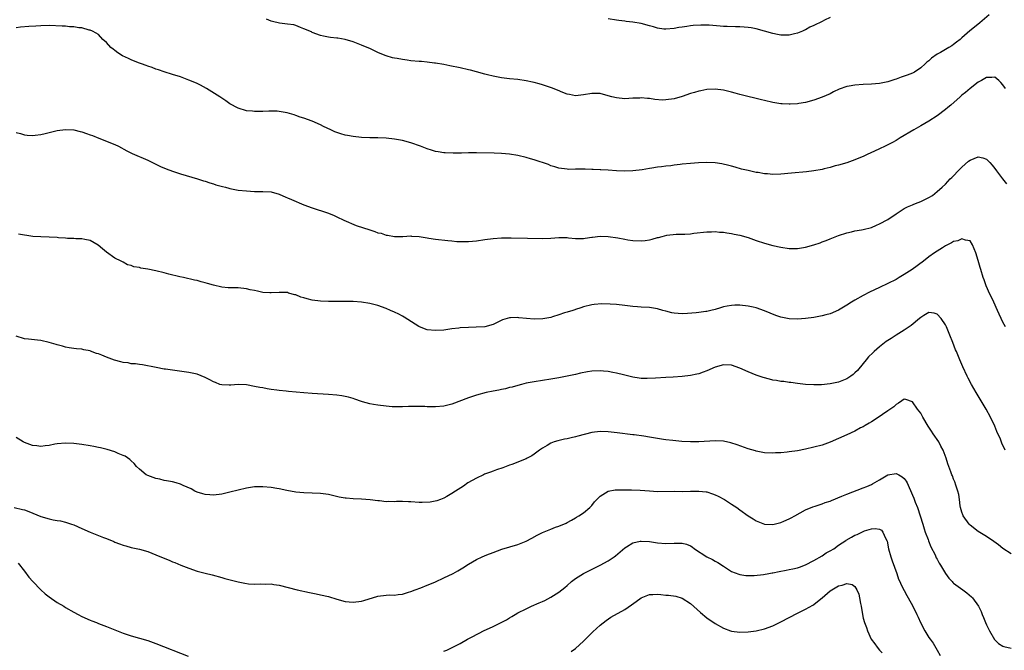
# Model space of a CAD drawing. Units: inches. Extents: x 2607000 to 2610000, y 1536000 to 1539000.
# Drawn here: x 2607636 to 2607875, y 1536254 to 1536408 of the extents above; entities that cross this region are included whole.
import ezdxf

# ---------------------------------------------------------------- set-up
doc = ezdxf.new("R2010")
doc.units = ezdxf.units.IN
doc.header["$MEASUREMENT"] = 0
doc.layers.add('LD26071536_10ft', color=133, linetype='Continuous')

msp = doc.modelspace()

# ---------------------------------------------------------------- linework, layer by layer
at = {"layer": 'LD26071536_10ft'}
for points, elevation in [([(2607871.65, 1536409), (2607869.39, 1536407), (2607868.04, 1536405.96), (2607866.95, 1536405.05), (2607865, 1536403.36), (2607864.56, 1536403), (2607863.68, 1536402.32), (2607863, 1536401.71), (2607862.55, 1536401.45), (2607861.86, 1536401), (2607861, 1536400.49), (2607859.78, 1536399.78), (2607859, 1536399.36), (2607857.61, 1536398.39), (2607857, 1536397.8), (2607856.52, 1536397.48), (2607856.07, 1536397), (2607855, 1536396.03), (2607853.45, 1536395), (2607853, 1536394.74), (2607851.7, 1536394.3), (2607851, 1536394), (2607850.21, 1536393.79), (2607849, 1536393.33), (2607848.74, 1536393.26), (2607847, 1536392.69), (2607845, 1536392.26), (2607843, 1536392.1), (2607841, 1536392.03), (2607839, 1536391.88), (2607837.59, 1536391.59), (2607837, 1536391.49), (2607835.17, 1536390.83), (2607833.8, 1536390.2), (2607833, 1536389.77), (2607831, 1536388.9), (2607829, 1536388.18), (2607827, 1536387.62), (2607825.36, 1536387.36), (2607825, 1536387.28), (2607823.21, 1536387.21), (2607823, 1536387.19), (2607821.3, 1536387.3), (2607821, 1536387.31), (2607819, 1536387.62), (2607817, 1536388.08), (2607816.28, 1536388.28), (2607815, 1536388.59), (2607814.68, 1536388.68), (2607812.92, 1536389.08), (2607811, 1536389.57), (2607809.9, 1536389.9), (2607809, 1536390.14), (2607807, 1536390.64), (2607805, 1536390.88), (2607803, 1536390.77), (2607801.55, 1536390.45), (2607801, 1536390.36), (2607799.98, 1536390.02), (2607799, 1536389.79), (2607797, 1536389.12), (2607795, 1536388.53), (2607793, 1536388.24), (2607792.23, 1536388.23), (2607790.34, 1536388.34), (2607789, 1536388.56), (2607788.57, 1536388.57), (2607787, 1536388.72), (2607786.7, 1536388.7), (2607785, 1536388.64), (2607783, 1536388.55), (2607781, 1536388.72), (2607779.89, 1536389), (2607779, 1536389.27), (2607777, 1536389.8), (2607775, 1536389.83), (2607773, 1536389.47), (2607771, 1536389.28), (2607769.58, 1536389.58), (2607769, 1536389.67), (2607767.93, 1536390.07), (2607766.63, 1536390.63), (2607765.21, 1536391.21), (2607763, 1536391.96), (2607762.17, 1536392.17), (2607761, 1536392.51), (2607760.58, 1536392.58), (2607759, 1536392.93), (2607757, 1536393.21), (2607755, 1536393.42), (2607753, 1536393.66), (2607751, 1536394.03), (2607749.61, 1536394.39), (2607749, 1536394.53), (2607747, 1536395.1), (2607745.47, 1536395.47), (2607745, 1536395.61), (2607743, 1536396.03), (2607740.51, 1536396.51), (2607739, 1536396.84), (2607737, 1536397.21), (2607736.78, 1536397.22), (2607735, 1536397.44), (2607733.58, 1536397.58), (2607733, 1536397.61), (2607731, 1536397.8), (2607730.06, 1536397.94), (2607729, 1536398.06), (2607727.68, 1536398.32), (2607727, 1536398.41), (2607726.5, 1536398.5), (2607725, 1536398.98), (2607723.54, 1536399.54), (2607723, 1536399.82), (2607722.17, 1536400.17), (2607721, 1536400.75), (2607720.41, 1536401), (2607719, 1536401.61), (2607717, 1536402.37), (2607715, 1536402.96), (2607713.26, 1536403.26), (2607713, 1536403.32), (2607711.46, 1536403.46), (2607711, 1536403.56), (2607709.74, 1536403.74), (2607709, 1536403.94), (2607707, 1536404.68), (2607706.8, 1536404.8), (2607705, 1536405.58), (2607704.15, 1536405.85), (2607703, 1536406.33), (2607702.5, 1536406.5), (2607701, 1536406.72), (2607699.05, 1536406.95), (2607697.35, 1536407.35), (2607697, 1536407.42), (2607695.9, 1536407.9)], 8060), ([(2607833, 1536408.31), (2607831.63, 1536407.63), (2607831, 1536407.34), (2607829, 1536406.33), (2607828.06, 1536405.94), (2607827, 1536405.31), (2607826.77, 1536405.24), (2607826.24, 1536405), (2607825, 1536404.5), (2607824.32, 1536404.32), (2607823, 1536404.01), (2607822.03, 1536404.03), (2607821, 1536404.01), (2607820.2, 1536404.2), (2607819, 1536404.4), (2607815, 1536405.53), (2607813.78, 1536405.78), (2607813, 1536405.89), (2607812.06, 1536405.94), (2607811, 1536406.03), (2607809.97, 1536406.03), (2607807.91, 1536406.09), (2607807, 1536406.15), (2607806.22, 1536406.22), (2607803.57, 1536406.43), (2607803, 1536406.45), (2607801.52, 1536406.48), (2607799.62, 1536406.38), (2607799, 1536406.29), (2607798.13, 1536406.13), (2607797, 1536405.99), (2607796.14, 1536405.86), (2607795, 1536405.63), (2607793, 1536405.46), (2607792.49, 1536405.51), (2607791, 1536405.72), (2607790.02, 1536406.02), (2607789, 1536406.27), (2607787, 1536406.82), (2607785, 1536407.2), (2607783.37, 1536407.37), (2607783, 1536407.44), (2607781.58, 1536407.58), (2607781, 1536407.66), (2607779, 1536408)], 8070), ([(2607875.58, 1536391), (2607875, 1536391.96), (2607874.51, 1536392.51), (2607874.02, 1536393), (2607873, 1536393.83), (2607872.27, 1536393.73), (2607871, 1536393.73), (2607870.57, 1536393.43), (2607869.78, 1536393), (2607869, 1536392.54), (2607867, 1536391.02), (2607865.92, 1536390.08), (2607865, 1536389.38), (2607864.6, 1536389), (2607862.32, 1536387), (2607861.61, 1536386.39), (2607861, 1536385.91), (2607859, 1536384.4), (2607857, 1536383.07), (2607855, 1536381.93), (2607853.3, 1536381), (2607849.98, 1536379), (2607849, 1536378.38), (2607848.12, 1536377.88), (2607847, 1536377.29), (2607846.36, 1536377), (2607845, 1536376.34), (2607843.78, 1536375.78), (2607842.01, 1536375), (2607841, 1536374.51), (2607839.96, 1536374.04), (2607839, 1536373.65), (2607837, 1536372.97), (2607835, 1536372.38), (2607834.18, 1536372.18), (2607833, 1536371.83), (2607831.49, 1536371.49), (2607831, 1536371.35), (2607829, 1536371), (2607827.22, 1536370.78), (2607823.57, 1536370.43), (2607821, 1536370.21), (2607819, 1536370.13), (2607817.76, 1536370.24), (2607817, 1536370.26), (2607815.45, 1536370.55), (2607815, 1536370.62), (2607813.05, 1536371.05), (2607811.43, 1536371.43), (2607809.88, 1536371.88), (2607809, 1536372.1), (2607808.31, 1536372.31), (2607806.66, 1536372.66), (2607805, 1536372.91), (2607803, 1536373.01), (2607800.92, 1536372.92), (2607799, 1536372.77), (2607797, 1536372.58), (2607796.51, 1536372.51), (2607795, 1536372.37), (2607794.24, 1536372.24), (2607793, 1536372.11), (2607791.93, 1536371.93), (2607791, 1536371.84), (2607789.6, 1536371.6), (2607789, 1536371.54), (2607787.24, 1536371.24), (2607785, 1536370.95), (2607783, 1536370.87), (2607781, 1536370.98), (2607779, 1536371.11), (2607777.21, 1536371.21), (2607777, 1536371.23), (2607775.3, 1536371.3), (2607775, 1536371.34), (2607773.37, 1536371.37), (2607773, 1536371.4), (2607771.37, 1536371.37), (2607771, 1536371.38), (2607769.35, 1536371.35), (2607769, 1536371.37), (2607767, 1536371.61), (2607766, 1536372), (2607765, 1536372.24), (2607764.51, 1536372.51), (2607761, 1536373.65), (2607760.13, 1536373.87), (2607759, 1536374.2), (2607757, 1536374.69), (2607755, 1536375.06), (2607753, 1536375.22), (2607751.26, 1536375.26), (2607747, 1536375.33), (2607745, 1536375.33), (2607743.29, 1536375.29), (2607741.26, 1536375.26), (2607739.35, 1536375.35), (2607739, 1536375.38), (2607737.6, 1536375.6), (2607737, 1536375.72), (2607736.01, 1536376.01), (2607735, 1536376.33), (2607733.34, 1536377), (2607731, 1536377.84), (2607729, 1536378.39), (2607727, 1536378.73), (2607725, 1536378.9), (2607723, 1536378.99), (2607721, 1536379.03), (2607719, 1536379.11), (2607717, 1536379.31), (2607715.58, 1536379.58), (2607715, 1536379.71), (2607713.98, 1536379.98), (2607712.52, 1536380.52), (2607711.51, 1536381), (2607709.77, 1536381.77), (2607709, 1536382.17), (2607707, 1536383.04), (2607705, 1536383.77), (2607704.09, 1536384.09), (2607703, 1536384.48), (2607702.59, 1536384.59), (2607700.89, 1536385.11), (2607699, 1536385.43), (2607698.5, 1536385.5), (2607697, 1536385.5), (2607696.48, 1536385.52), (2607695, 1536385.44), (2607694.54, 1536385.46), (2607693, 1536385.42), (2607692.52, 1536385.48), (2607691, 1536385.6), (2607689, 1536386.21), (2607687, 1536387.27), (2607686.03, 1536388.03), (2607685, 1536388.66), (2607684.82, 1536388.82), (2607684.55, 1536389), (2607681.32, 1536391), (2607679.83, 1536391.83), (2607679, 1536392.24), (2607678.48, 1536392.48), (2607677, 1536393.1), (2607675, 1536393.85), (2607673, 1536394.48), (2607671, 1536395.06), (2607669.6, 1536395.6), (2607669, 1536395.75), (2607668.12, 1536396.12), (2607667, 1536396.44), (2607666.61, 1536396.61), (2607665.47, 1536397), (2607664.72, 1536397.28), (2607663, 1536398.01), (2607662.34, 1536398.34), (2607660.9, 1536399), (2607659.74, 1536399.74), (2607659, 1536400.3), (2607658.57, 1536400.57), (2607657.99, 1536401), (2607657, 1536402.26), (2607656.11, 1536403), (2607655, 1536404.17), (2607654.5, 1536404.5), (2607653.54, 1536405), (2607653, 1536405.2), (2607652.75, 1536405.25), (2607651, 1536405.76), (2607650.21, 1536405.79), (2607649, 1536406.07), (2607647.94, 1536406.06), (2607647, 1536406.18), (2607646.22, 1536406.22), (2607643, 1536406.34), (2607641, 1536406.3), (2607639.78, 1536406.22), (2607638.09, 1536406.09), (2607636.03, 1536405.97), (2607635, 1536405.82)], 8050), ([(2607635, 1536380.32), (2607636.05, 1536380.05), (2607637, 1536379.77), (2607637.68, 1536379.68), (2607639, 1536379.58), (2607639.64, 1536379.64), (2607641, 1536379.83), (2607642.09, 1536380.09), (2607645, 1536380.83), (2607647, 1536381.08), (2607649, 1536380.96), (2607650.57, 1536380.57), (2607651, 1536380.48), (2607652.11, 1536380.11), (2607653, 1536379.76), (2607653.57, 1536379.57), (2607655.07, 1536378.93), (2607657, 1536378.2), (2607658.35, 1536377.65), (2607659, 1536377.4), (2607659.86, 1536377), (2607661.88, 1536375.88), (2607663.23, 1536375.23), (2607667, 1536373.58), (2607669, 1536372.62), (2607670.07, 1536372.07), (2607671.46, 1536371.46), (2607673, 1536370.87), (2607675, 1536370.22), (2607679.13, 1536369), (2607680.56, 1536368.56), (2607681, 1536368.44), (2607682.08, 1536368.08), (2607683, 1536367.83), (2607683.6, 1536367.6), (2607685.17, 1536367.17), (2607685.88, 1536367), (2607686.75, 1536366.75), (2607687, 1536366.7), (2607689, 1536366.32), (2607691, 1536366.08), (2607693, 1536365.97), (2607695, 1536365.99), (2607697, 1536365.87), (2607699, 1536365.29), (2607700.57, 1536364.57), (2607701, 1536364.41), (2607701.97, 1536363.97), (2607705, 1536362.75), (2607707, 1536362), (2607710.75, 1536360.75), (2607712.18, 1536360.18), (2607713, 1536359.82), (2607714.66, 1536359), (2607717.72, 1536357.72), (2607721, 1536356.62), (2607722.25, 1536356.25), (2607723, 1536355.93), (2607723.78, 1536355.78), (2607725, 1536355.31), (2607725.3, 1536355.3), (2607727, 1536354.97), (2607729.02, 1536355.02), (2607731, 1536355.15), (2607731.12, 1536355.12), (2607733, 1536355), (2607735, 1536354.66), (2607735.38, 1536354.62), (2607737, 1536354.35), (2607740.01, 1536353.99), (2607741, 1536353.92), (2607742.2, 1536353.8), (2607744.23, 1536353.77), (2607745, 1536353.79), (2607747, 1536353.98), (2607749, 1536354.26), (2607751, 1536354.52), (2607753, 1536354.64), (2607755.36, 1536354.64), (2607759.39, 1536354.61), (2607763, 1536354.5), (2607765, 1536354.58), (2607767, 1536354.74), (2607769, 1536354.73), (2607769.32, 1536354.68), (2607771, 1536354.54), (2607773, 1536354.53), (2607773.39, 1536354.61), (2607775, 1536354.82), (2607775.14, 1536354.86), (2607777, 1536355.06), (2607779, 1536355.01), (2607781.34, 1536354.66), (2607783, 1536354.32), (2607783.78, 1536354.22), (2607785, 1536354), (2607787, 1536353.92), (2607787.96, 1536354.04), (2607789, 1536354.2), (2607789.68, 1536354.32), (2607791, 1536354.73), (2607791.25, 1536354.75), (2607792.11, 1536355), (2607793.29, 1536355.29), (2607795.53, 1536355.53), (2607797, 1536355.55), (2607797.61, 1536355.61), (2607799, 1536355.68), (2607799.79, 1536355.79), (2607803, 1536356.13), (2607804.14, 1536356.14), (2607805, 1536356.18), (2607806.07, 1536356.07), (2607807, 1536356.03), (2607807.87, 1536355.87), (2607809, 1536355.74), (2607809.6, 1536355.6), (2607811, 1536355.34), (2607813, 1536354.77), (2607815, 1536354.06), (2607817, 1536353.37), (2607819, 1536352.81), (2607821, 1536352.39), (2607823, 1536352.12), (2607825, 1536352.09), (2607827, 1536352.39), (2607829, 1536352.97), (2607830.51, 1536353.49), (2607831, 1536353.69), (2607831.98, 1536354.02), (2607833, 1536354.47), (2607833.4, 1536354.6), (2607835, 1536355.25), (2607837, 1536355.92), (2607838.14, 1536356.14), (2607839, 1536356.36), (2607840.59, 1536356.59), (2607841, 1536356.68), (2607843, 1536357.2), (2607844.25, 1536357.75), (2607845, 1536358.07), (2607847, 1536359.18), (2607849, 1536360.51), (2607850.48, 1536361.52), (2607851, 1536361.81), (2607851.75, 1536362.25), (2607853, 1536362.74), (2607853.18, 1536362.82), (2607853.72, 1536363), (2607855, 1536363.5), (2607857, 1536364.48), (2607857.85, 1536365), (2607859, 1536365.93), (2607860.19, 1536367), (2607861, 1536367.77), (2607862.19, 1536369), (2607862.6, 1536369.4), (2607863, 1536369.77), (2607864.14, 1536371), (2607865, 1536371.87), (2607866.65, 1536373.35), (2607867, 1536373.62), (2607868.01, 1536373.99), (2607869, 1536374.4), (2607870.14, 1536374.14), (2607871, 1536373.8), (2607871.77, 1536373), (2607872.35, 1536372.35), (2607873, 1536371.56), (2607873.4, 1536371), (2607874.91, 1536369), (2607875.86, 1536367.86)], 8040), ([(2607875.62, 1536333), (2607875, 1536334.12), (2607874.55, 1536335), (2607874.09, 1536336.09), (2607873.67, 1536337), (2607872.79, 1536339), (2607872.23, 1536340.23), (2607871.84, 1536341), (2607870.94, 1536343), (2607870.42, 1536344.42), (2607870.18, 1536345), (2607869.6, 1536347), (2607869.44, 1536347.44), (2607869, 1536349.16), (2607868.39, 1536351), (2607867.62, 1536353), (2607867, 1536353.93), (2607865.9, 1536354.1), (2607865, 1536354.43), (2607864.03, 1536353.97), (2607863, 1536353.75), (2607862.52, 1536353.48), (2607861.52, 1536353), (2607861, 1536352.72), (2607860.28, 1536352.28), (2607859, 1536351.47), (2607858.36, 1536351), (2607857, 1536350.05), (2607855.66, 1536349), (2607852.9, 1536347), (2607851, 1536345.74), (2607849.75, 1536345), (2607849, 1536344.57), (2607847, 1536343.52), (2607845, 1536342.56), (2607842.55, 1536341.45), (2607841, 1536340.67), (2607839, 1536339.53), (2607838.14, 1536339), (2607837, 1536338.26), (2607836.22, 1536337.78), (2607835, 1536337.08), (2607833, 1536336.2), (2607831.95, 1536335.95), (2607831, 1536335.67), (2607829.4, 1536335.4), (2607829, 1536335.31), (2607827, 1536335.03), (2607825, 1536334.86), (2607823, 1536334.94), (2607821, 1536335.36), (2607819.78, 1536335.78), (2607818.34, 1536336.34), (2607817, 1536336.89), (2607815, 1536337.6), (2607814.23, 1536337.77), (2607813, 1536338.08), (2607811, 1536338.28), (2607809.75, 1536338.25), (2607809, 1536338.21), (2607807.95, 1536338.05), (2607807, 1536337.85), (2607806.33, 1536337.67), (2607805, 1536337.27), (2607803.99, 1536337), (2607803, 1536336.77), (2607802.72, 1536336.72), (2607801, 1536336.47), (2607800.4, 1536336.4), (2607798.24, 1536336.24), (2607797, 1536336.2), (2607795, 1536336.32), (2607794.44, 1536336.44), (2607793, 1536336.8), (2607792.31, 1536337), (2607791, 1536337.42), (2607789, 1536337.74), (2607787, 1536337.8), (2607786.15, 1536337.85), (2607785, 1536337.94), (2607783, 1536338.22), (2607781, 1536338.46), (2607779.44, 1536338.56), (2607777.43, 1536338.57), (2607775.59, 1536338.41), (2607775, 1536338.33), (2607773, 1536337.87), (2607772.37, 1536337.63), (2607771, 1536337.24), (2607770.84, 1536337.16), (2607770.37, 1536337), (2607769, 1536336.56), (2607768.39, 1536336.39), (2607767, 1536335.91), (2607765.46, 1536335.46), (2607765, 1536335.31), (2607763.07, 1536334.93), (2607761, 1536334.86), (2607757.24, 1536335.24), (2607757, 1536335.3), (2607755.2, 1536335.2), (2607755, 1536335.21), (2607753.31, 1536334.69), (2607751.95, 1536334.05), (2607751, 1536333.57), (2607748.98, 1536333.02), (2607746.89, 1536332.89), (2607745, 1536332.86), (2607743, 1536332.74), (2607742.69, 1536332.69), (2607741, 1536332.5), (2607739, 1536332.23), (2607737, 1536332.12), (2607735, 1536332.32), (2607733.07, 1536333), (2607732.92, 1536333.08), (2607729.38, 1536335.38), (2607729, 1536335.57), (2607728.08, 1536336.08), (2607727, 1536336.59), (2607726.08, 1536337), (2607725, 1536337.44), (2607723, 1536338.17), (2607721, 1536338.73), (2607719, 1536339.04), (2607717, 1536339.14), (2607713.17, 1536339.17), (2607711, 1536339.16), (2607709, 1536339.24), (2607707, 1536339.51), (2607705.79, 1536339.79), (2607705, 1536340.06), (2607704.25, 1536340.25), (2607703, 1536340.78), (2607702.81, 1536340.81), (2607701.24, 1536341.24), (2607701, 1536341.33), (2607700.65, 1536341.35), (2607699, 1536341.39), (2607697, 1536341.27), (2607696.73, 1536341.27), (2607695, 1536341.39), (2607693.7, 1536341.7), (2607693, 1536341.82), (2607691.95, 1536342.05), (2607691, 1536342.28), (2607689, 1536342.51), (2607686.54, 1536342.54), (2607685, 1536342.67), (2607683, 1536343.12), (2607681.54, 1536343.54), (2607681, 1536343.73), (2607679.99, 1536343.99), (2607679, 1536344.28), (2607678.4, 1536344.4), (2607675.7, 1536345), (2607674.83, 1536345.17), (2607672.17, 1536345.83), (2607671, 1536346.17), (2607669, 1536346.64), (2607667, 1536347.04), (2607665.3, 1536347.3), (2607665, 1536347.43), (2607663.62, 1536347.62), (2607663, 1536347.98), (2607662.12, 1536348.12), (2607661, 1536348.76), (2607660.83, 1536348.83), (2607660.57, 1536349), (2607659, 1536349.73), (2607657, 1536351.19), (2607656.03, 1536352.03), (2607654.93, 1536352.93), (2607653, 1536354.05), (2607651.72, 1536354.28), (2607651, 1536354.46), (2607649.54, 1536354.46), (2607649, 1536354.52), (2607647.47, 1536354.53), (2607647, 1536354.59), (2607645.31, 1536354.69), (2607645, 1536354.72), (2607643, 1536354.83), (2607641, 1536354.89), (2607639.03, 1536355.03), (2607635.6, 1536355.6)], 8030), ([(2607875.5, 1536303), (2607874.73, 1536304.73), (2607874.36, 1536305.64), (2607873.54, 1536307.54), (2607873, 1536308.82), (2607871.95, 1536311), (2607870.88, 1536313), (2607869.7, 1536315), (2607869, 1536316.22), (2607868.52, 1536317), (2607867.34, 1536319), (2607866.54, 1536320.54), (2607866.28, 1536321), (2607865.26, 1536323.26), (2607864.52, 1536325), (2607864.2, 1536325.8), (2607863.66, 1536327), (2607863.44, 1536327.44), (2607862.82, 1536329.18), (2607862.11, 1536331), (2607861.76, 1536331.76), (2607861.25, 1536333), (2607861, 1536333.47), (2607859.96, 1536335), (2607859, 1536336.09), (2607858.3, 1536336.3), (2607857, 1536336.54), (2607855.78, 1536335.78), (2607855, 1536335.25), (2607854.72, 1536335), (2607852.67, 1536333.33), (2607851, 1536332.21), (2607849, 1536330.99), (2607847.79, 1536330.21), (2607846.6, 1536329.4), (2607845, 1536328.18), (2607843.64, 1536327), (2607843.31, 1536326.69), (2607842.33, 1536325.67), (2607841.75, 1536325), (2607841, 1536324.07), (2607839.58, 1536322.42), (2607839, 1536321.82), (2607838.56, 1536321.44), (2607837.99, 1536321), (2607837, 1536320.32), (2607835, 1536319.52), (2607833, 1536319.11), (2607830.9, 1536318.9), (2607829, 1536318.87), (2607827, 1536318.99), (2607825, 1536319.23), (2607823.44, 1536319.44), (2607823, 1536319.46), (2607821.67, 1536319.67), (2607821, 1536319.7), (2607819.92, 1536319.92), (2607819, 1536320.06), (2607818.24, 1536320.24), (2607816.67, 1536320.67), (2607815, 1536321.25), (2607813, 1536322.06), (2607811, 1536322.95), (2607809, 1536323.64), (2607807, 1536323.74), (2607805, 1536323.22), (2607803, 1536322.33), (2607802.05, 1536321.95), (2607801, 1536321.58), (2607800.54, 1536321.46), (2607799, 1536321.17), (2607796.95, 1536320.95), (2607794.76, 1536320.76), (2607793, 1536320.64), (2607790.51, 1536320.51), (2607788.43, 1536320.43), (2607787, 1536320.46), (2607786.5, 1536320.5), (2607785, 1536320.74), (2607783, 1536321.26), (2607782.68, 1536321.32), (2607781, 1536321.75), (2607780.14, 1536321.86), (2607779, 1536322.1), (2607777.82, 1536322.18), (2607777, 1536322.28), (2607775, 1536322.2), (2607773.95, 1536322.05), (2607772.27, 1536321.73), (2607771, 1536321.44), (2607769, 1536321.01), (2607767, 1536320.62), (2607765, 1536320.27), (2607761, 1536319.66), (2607759, 1536319.28), (2607757.89, 1536319), (2607757, 1536318.75), (2607755.66, 1536318.34), (2607755, 1536318.21), (2607754.05, 1536317.95), (2607753, 1536317.77), (2607752.38, 1536317.62), (2607751, 1536317.37), (2607749.3, 1536317), (2607747, 1536316.37), (2607745, 1536315.71), (2607741, 1536314.16), (2607739, 1536313.7), (2607737, 1536313.55), (2607735, 1536313.57), (2607734.4, 1536313.6), (2607732.36, 1536313.64), (2607730.41, 1536313.59), (2607729, 1536313.52), (2607728.48, 1536313.52), (2607727, 1536313.54), (2607726.44, 1536313.56), (2607725, 1536313.68), (2607723, 1536313.91), (2607721.87, 1536314.13), (2607721, 1536314.25), (2607719.23, 1536314.77), (2607719, 1536314.81), (2607717.37, 1536315.38), (2607717, 1536315.53), (2607715.85, 1536315.85), (2607715, 1536316.07), (2607714.21, 1536316.21), (2607713, 1536316.37), (2607711, 1536316.54), (2607707, 1536316.77), (2607705, 1536316.92), (2607701.24, 1536317.24), (2607700.69, 1536317.31), (2607699, 1536317.48), (2607698.42, 1536317.58), (2607697, 1536317.77), (2607696.05, 1536317.95), (2607695, 1536318.12), (2607694.25, 1536318.25), (2607693, 1536318.51), (2607691, 1536318.88), (2607689, 1536318.97), (2607687.21, 1536318.79), (2607687, 1536318.79), (2607686.81, 1536318.81), (2607685, 1536318.86), (2607684.57, 1536319), (2607683.46, 1536319.46), (2607683, 1536319.61), (2607682.11, 1536320.11), (2607681, 1536320.65), (2607679, 1536321.48), (2607677, 1536321.92), (2607673, 1536322.43), (2607671.3, 1536322.7), (2607671, 1536322.74), (2607669.08, 1536323.08), (2607665.75, 1536323.75), (2607665, 1536323.81), (2607664, 1536324.01), (2607663, 1536324.02), (2607662.22, 1536324.22), (2607661, 1536324.35), (2607660.5, 1536324.5), (2607658.92, 1536324.92), (2607657, 1536325.61), (2607655.85, 1536326.15), (2607655, 1536326.46), (2607654.54, 1536326.54), (2607653.12, 1536327.12), (2607653, 1536327.19), (2607651.43, 1536327.43), (2607651, 1536327.54), (2607649.65, 1536327.65), (2607649, 1536327.73), (2607647.93, 1536327.93), (2607647, 1536328.06), (2607646.3, 1536328.3), (2607645, 1536328.59), (2607644.71, 1536328.71), (2607643, 1536329.19), (2607641, 1536329.69), (2607640.2, 1536329.8), (2607637.97, 1536330.03), (2607637, 1536330.07), (2607635, 1536330.72)], 8020), ([(2607877, 1536277.76), (2607875, 1536279.07), (2607873.95, 1536279.95), (2607872.79, 1536280.79), (2607871, 1536282), (2607869, 1536283.2), (2607867, 1536284.73), (2607866.86, 1536284.86), (2607866.74, 1536285), (2607865.3, 1536287), (2607865.22, 1536287.22), (2607865, 1536287.86), (2607864.66, 1536289), (2607864.6, 1536289.4), (2607864.41, 1536291), (2607864.23, 1536292.23), (2607864.06, 1536293), (2607863.55, 1536294.45), (2607863.3, 1536295.29), (2607863, 1536295.96), (2607862.72, 1536296.72), (2607862.58, 1536297), (2607862.32, 1536297.68), (2607861.63, 1536299.63), (2607861.19, 1536301), (2607860.42, 1536303), (2607859.92, 1536303.92), (2607859.37, 1536305), (2607858.04, 1536307), (2607857.61, 1536307.61), (2607856.81, 1536308.81), (2607855.51, 1536311), (2607855, 1536311.96), (2607854.23, 1536313), (2607853, 1536314.76), (2607851.34, 1536315.34), (2607851, 1536315.41), (2607850.4, 1536315), (2607849.6, 1536314.4), (2607849, 1536314.13), (2607848.46, 1536313.54), (2607847, 1536312.54), (2607845.68, 1536311.68), (2607843.69, 1536310.31), (2607843, 1536309.91), (2607842.46, 1536309.54), (2607841.5, 1536309), (2607841, 1536308.7), (2607840.39, 1536308.39), (2607839, 1536307.65), (2607837, 1536306.74), (2607835, 1536305.8), (2607833, 1536304.92), (2607831, 1536304.22), (2607829, 1536303.68), (2607827, 1536303.24), (2607825, 1536302.86), (2607823, 1536302.55), (2607822.49, 1536302.49), (2607821, 1536302.35), (2607819.69, 1536302.31), (2607819, 1536302.25), (2607817, 1536302.36), (2607815, 1536302.74), (2607814.79, 1536302.79), (2607813, 1536303.34), (2607810.32, 1536304.32), (2607808.8, 1536304.8), (2607807, 1536305.14), (2607805, 1536305.22), (2607801, 1536305.01), (2607799, 1536305.02), (2607796.89, 1536305.11), (2607794.7, 1536305.3), (2607793, 1536305.54), (2607792.4, 1536305.6), (2607791, 1536305.86), (2607790.01, 1536305.99), (2607789, 1536306.18), (2607787.63, 1536306.37), (2607785.31, 1536306.69), (2607785, 1536306.71), (2607781.17, 1536307.17), (2607779, 1536307.46), (2607777, 1536307.55), (2607775, 1536307.29), (2607771.62, 1536306.38), (2607771, 1536306.2), (2607770, 1536306), (2607769, 1536305.78), (2607768.33, 1536305.67), (2607766.71, 1536305.29), (2607765.87, 1536305), (2607765, 1536304.66), (2607764.11, 1536304.11), (2607763, 1536303.48), (2607762.28, 1536303), (2607761, 1536302.01), (2607760.41, 1536301.59), (2607759.26, 1536301), (2607759, 1536300.88), (2607758.82, 1536300.82), (2607757, 1536300.07), (2607755.53, 1536299.53), (2607755, 1536299.3), (2607754.16, 1536299), (2607753.33, 1536298.67), (2607751.84, 1536298.16), (2607751, 1536297.85), (2607750.34, 1536297.66), (2607748.89, 1536297.11), (2607748.64, 1536297), (2607747, 1536296.19), (2607744.89, 1536295), (2607743.8, 1536294.2), (2607741.86, 1536293), (2607741, 1536292.42), (2607739.72, 1536291.72), (2607739, 1536291.3), (2607738.24, 1536291), (2607737.33, 1536290.67), (2607735.69, 1536290.31), (2607733.78, 1536290.22), (2607733, 1536290.27), (2607731, 1536290.43), (2607730.44, 1536290.44), (2607729, 1536290.52), (2607727.52, 1536290.48), (2607727, 1536290.44), (2607725.54, 1536290.46), (2607725, 1536290.43), (2607723.36, 1536290.64), (2607723, 1536290.64), (2607721.08, 1536290.92), (2607719, 1536291.06), (2607717, 1536291.12), (2607715.27, 1536291.27), (2607715, 1536291.31), (2607713.58, 1536291.58), (2607711, 1536292.21), (2607710.31, 1536292.31), (2607709, 1536292.47), (2607705, 1536292.57), (2607703, 1536292.79), (2607700.82, 1536293.18), (2607699, 1536293.54), (2607698.37, 1536293.63), (2607697, 1536293.87), (2607695, 1536294.06), (2607693, 1536294.03), (2607691, 1536293.72), (2607689, 1536293.25), (2607687, 1536292.76), (2607685, 1536292.29), (2607683, 1536292.02), (2607682.1, 1536292.1), (2607681, 1536292.17), (2607680.37, 1536292.37), (2607679, 1536292.77), (2607678.48, 1536293), (2607677.54, 1536293.54), (2607675.62, 1536294.38), (2607675, 1536294.68), (2607673.88, 1536295), (2607673, 1536295.27), (2607671.56, 1536295.56), (2607671, 1536295.64), (2607669.91, 1536295.91), (2607669, 1536296.07), (2607668.33, 1536296.33), (2607667, 1536296.79), (2607666.6, 1536297), (2607665, 1536298.32), (2607664.3, 1536299), (2607663.72, 1536299.72), (2607663, 1536300.37), (2607662.69, 1536300.69), (2607661.49, 1536301.49), (2607661, 1536301.72), (2607659.82, 1536302.18), (2607659, 1536302.54), (2607657.11, 1536303.11), (2607655.53, 1536303.53), (2607655, 1536303.65), (2607653.88, 1536303.88), (2607653, 1536304.05), (2607651, 1536304.38), (2607649, 1536304.6), (2607647, 1536304.68), (2607645, 1536304.52), (2607644.42, 1536304.42), (2607643, 1536304.14), (2607642.07, 1536304.07), (2607641, 1536303.91), (2607640.06, 1536304.06), (2607639, 1536304.13), (2607637, 1536304.83), (2607636.67, 1536305), (2607635, 1536306.04)], 8010), ([(2607634.53, 1536289), (2607636.56, 1536288.56), (2607637, 1536288.43), (2607638.07, 1536288.07), (2607641, 1536286.83), (2607643, 1536286.24), (2607643.99, 1536286.01), (2607645, 1536285.83), (2607645.76, 1536285.76), (2607647, 1536285.43), (2607648.46, 1536285), (2607649, 1536284.79), (2607651, 1536283.9), (2607653, 1536283.06), (2607656.25, 1536281.75), (2607657, 1536281.47), (2607658.73, 1536280.73), (2607659, 1536280.6), (2607660.17, 1536280.17), (2607661, 1536279.82), (2607661.66, 1536279.66), (2607663, 1536279.3), (2607665, 1536278.88), (2607667, 1536278.33), (2607669, 1536277.54), (2607670.74, 1536276.74), (2607672.18, 1536276.18), (2607673, 1536275.8), (2607673.6, 1536275.6), (2607675.02, 1536274.98), (2607677, 1536274.24), (2607679, 1536273.56), (2607681, 1536273.03), (2607682.65, 1536272.65), (2607685, 1536271.99), (2607685.76, 1536271.76), (2607688.68, 1536271), (2607689, 1536270.92), (2607690.59, 1536270.59), (2607691.54, 1536270.46), (2607693, 1536270.35), (2607694.45, 1536270.45), (2607695.62, 1536270.38), (2607697, 1536270.44), (2607697.68, 1536270.32), (2607699, 1536270.14), (2607703.38, 1536269), (2607706.33, 1536268.33), (2607707.98, 1536267.98), (2607709, 1536267.79), (2607711, 1536267.33), (2607713, 1536266.72), (2607715, 1536266.18), (2607717, 1536266), (2607719, 1536266.26), (2607719.58, 1536266.42), (2607723, 1536267.47), (2607725, 1536267.7), (2607725.74, 1536267.74), (2607727, 1536267.72), (2607727.87, 1536267.87), (2607729, 1536267.96), (2607730.4, 1536268.4), (2607731, 1536268.57), (2607732.07, 1536269), (2607733.46, 1536269.46), (2607735, 1536270.08), (2607735.61, 1536270.39), (2607737, 1536270.95), (2607739, 1536271.89), (2607741.29, 1536273), (2607742.4, 1536273.6), (2607743.64, 1536274.36), (2607745, 1536275.22), (2607747, 1536276.35), (2607748.35, 1536277), (2607749.48, 1536277.48), (2607751, 1536278.07), (2607753.14, 1536278.86), (2607757, 1536280.05), (2607759, 1536280.86), (2607760.42, 1536281.58), (2607761.72, 1536282.28), (2607763.03, 1536282.97), (2607765, 1536283.77), (2607766.21, 1536284.21), (2607767, 1536284.46), (2607768.77, 1536285.23), (2607769, 1536285.34), (2607770.05, 1536285.95), (2607771, 1536286.49), (2607771.3, 1536286.7), (2607771.86, 1536287), (2607773, 1536287.77), (2607774.5, 1536289), (2607774.75, 1536289.25), (2607775, 1536289.53), (2607775.63, 1536290.37), (2607776.21, 1536291), (2607777, 1536291.76), (2607779, 1536293.01), (2607780.68, 1536293.32), (2607781, 1536293.34), (2607781.33, 1536293.33), (2607783, 1536293.36), (2607784.67, 1536293.33), (2607786.76, 1536293.24), (2607789, 1536293.08), (2607791, 1536292.96), (2607795, 1536292.99), (2607796.96, 1536292.96), (2607798.97, 1536292.97), (2607801, 1536293.01), (2607802.84, 1536292.84), (2607803, 1536292.81), (2607804.38, 1536292.38), (2607805, 1536292.14), (2607805.77, 1536291.77), (2607807.26, 1536291), (2607809, 1536289.87), (2607810.27, 1536289), (2607811, 1536288.43), (2607813, 1536286.96), (2607814.27, 1536286.27), (2607815, 1536285.8), (2607817, 1536285.01), (2607819, 1536284.9), (2607820.67, 1536285.33), (2607821, 1536285.4), (2607821.69, 1536285.69), (2607823, 1536286.29), (2607823.45, 1536286.55), (2607824.36, 1536287), (2607825.7, 1536287.7), (2607827, 1536288.43), (2607828.78, 1536289.22), (2607829.36, 1536289.36), (2607831, 1536289.9), (2607831.77, 1536290.23), (2607833, 1536290.59), (2607833.28, 1536290.72), (2607835.77, 1536291.77), (2607837, 1536292.3), (2607841, 1536293.78), (2607841.85, 1536294.15), (2607843, 1536294.64), (2607843.24, 1536294.76), (2607845, 1536295.77), (2607847, 1536296.95), (2607849, 1536297.33), (2607849.7, 1536297), (2607850.52, 1536296.52), (2607851, 1536296.12), (2607851.46, 1536295.46), (2607851.7, 1536295), (2607853, 1536292.06), (2607853.3, 1536291.3), (2607853.65, 1536290.35), (2607854.19, 1536289), (2607854.9, 1536287), (2607855.5, 1536285), (2607855.82, 1536283.82), (2607856.1, 1536283), (2607856.77, 1536281.23), (2607856.88, 1536280.88), (2607857.48, 1536279.48), (2607858.47, 1536277.53), (2607858.79, 1536276.79), (2607859, 1536276.42), (2607859.48, 1536275.48), (2607859.81, 1536275), (2607860.99, 1536272.99), (2607861.81, 1536271.81), (2607862.62, 1536271), (2607862.8, 1536270.8), (2607863, 1536270.62), (2607865.22, 1536269), (2607866.24, 1536268.24), (2607867.31, 1536267.31), (2607867.59, 1536267), (2607869.05, 1536265), (2607869.7, 1536263.7), (2607869.97, 1536263), (2607870.28, 1536262.28), (2607870.77, 1536261), (2607871, 1536260.44), (2607871.46, 1536259.46), (2607871.7, 1536259), (2607872.91, 1536256.91), (2607873, 1536256.8), (2607873.95, 1536255.95), (2607875, 1536255.29), (2607875.22, 1536255.22), (2607877, 1536254.76)], 8000), ([(2607739, 1536254.06), (2607739.71, 1536254.29), (2607743, 1536255.94), (2607744.78, 1536257), (2607746.26, 1536257.74), (2607747, 1536258.14), (2607747.58, 1536258.42), (2607748.67, 1536259), (2607751, 1536260.06), (2607754.29, 1536261.71), (2607755, 1536262.17), (2607755.53, 1536262.47), (2607756.34, 1536263), (2607757, 1536263.37), (2607759, 1536264.36), (2607760.36, 1536265), (2607762.22, 1536265.78), (2607763, 1536266.17), (2607763.58, 1536266.42), (2607765, 1536267.16), (2607767, 1536268.38), (2607768.44, 1536269.56), (2607769, 1536270.05), (2607770.04, 1536271), (2607771, 1536271.74), (2607773, 1536273), (2607777, 1536274.96), (2607779, 1536276.08), (2607780.41, 1536277), (2607780.75, 1536277.25), (2607783, 1536279.19), (2607783.44, 1536279.44), (2607785, 1536280.46), (2607786.8, 1536280.8), (2607787, 1536280.86), (2607789, 1536280.73), (2607790.52, 1536280.52), (2607791, 1536280.43), (2607793, 1536280.28), (2607795, 1536280.37), (2607796.38, 1536280.38), (2607797, 1536280.37), (2607798.07, 1536280.07), (2607799, 1536279.73), (2607799.43, 1536279.43), (2607799.99, 1536279), (2607803, 1536277.01), (2607804.33, 1536276.33), (2607805, 1536275.96), (2607805.64, 1536275.64), (2607807, 1536274.73), (2607809, 1536273.45), (2607810.76, 1536272.76), (2607811, 1536272.69), (2607812.5, 1536272.5), (2607813, 1536272.48), (2607814.51, 1536272.51), (2607816.75, 1536272.75), (2607818.07, 1536273), (2607818.86, 1536273.14), (2607819, 1536273.14), (2607820.54, 1536273.46), (2607822.24, 1536273.76), (2607823, 1536273.93), (2607823.91, 1536274.09), (2607825, 1536274.35), (2607825.49, 1536274.51), (2607827, 1536275.04), (2607829, 1536276.11), (2607831, 1536277.26), (2607832.03, 1536277.97), (2607833, 1536278.48), (2607833.83, 1536279), (2607835, 1536279.82), (2607836.78, 1536281), (2607836.9, 1536281.1), (2607838.16, 1536281.84), (2607839, 1536282.3), (2607839.52, 1536282.48), (2607841, 1536283.18), (2607841.31, 1536283.31), (2607843, 1536283.84), (2607843.95, 1536283.95), (2607845, 1536283.78), (2607845.47, 1536283.47), (2607845.8, 1536283), (2607846.42, 1536281.58), (2607846.76, 1536281), (2607846.83, 1536280.83), (2607847.19, 1536279), (2607847.71, 1536277), (2607848.03, 1536276.03), (2607849.15, 1536273), (2607849.62, 1536271.62), (2607849.92, 1536271), (2607850.21, 1536270.21), (2607851, 1536268.83), (2607851.59, 1536267.59), (2607851.98, 1536267), (2607853.07, 1536265), (2607854.03, 1536263), (2607854.36, 1536262.36), (2607854.94, 1536261), (2607856.01, 1536259), (2607857, 1536257.38), (2607857.27, 1536257), (2607858.01, 1536256.01), (2607859, 1536254.31), (2607859.69, 1536253)], 7990), ([(2607635.46, 1536275.46), (2607637, 1536273.53), (2607638.07, 1536272.07), (2607639.02, 1536271.02), (2607640.97, 1536268.97), (2607642.03, 1536268.03), (2607643, 1536267.26), (2607645, 1536265.92), (2607646.57, 1536265), (2607647, 1536264.72), (2607649, 1536263.57), (2607650.09, 1536263), (2607651, 1536262.51), (2607653, 1536261.57), (2607653.43, 1536261.43), (2607654.53, 1536261), (2607655, 1536260.8), (2607656.33, 1536260.33), (2607657, 1536260.05), (2607657.77, 1536259.77), (2607661, 1536258.47), (2607661.78, 1536258.22), (2607663, 1536257.78), (2607667, 1536256.65), (2607669, 1536255.95), (2607676.82, 1536252.82)], 7990), ([(2607770, 1536254), (2607771, 1536254.68), (2607773, 1536256.5), (2607773.45, 1536257), (2607775.23, 1536258.77), (2607777, 1536260.37), (2607778.46, 1536261.54), (2607779.67, 1536262.33), (2607783, 1536264.21), (2607784.68, 1536265.32), (2607785.83, 1536266.17), (2607787, 1536267), (2607789, 1536267.84), (2607789.83, 1536267.83), (2607791, 1536267.93), (2607791.83, 1536267.83), (2607793, 1536267.71), (2607793.67, 1536267.67), (2607795.42, 1536267.42), (2607797, 1536266.96), (2607799, 1536265.67), (2607801.44, 1536263.44), (2607803, 1536262.2), (2607805, 1536260.81), (2607807, 1536259.63), (2607808.71, 1536259), (2607809, 1536258.91), (2607811, 1536258.66), (2607813, 1536258.72), (2607815, 1536259.03), (2607817, 1536259.51), (2607819, 1536260.23), (2607821, 1536261.22), (2607823, 1536262.28), (2607825, 1536263.3), (2607827, 1536264.28), (2607828.73, 1536265.27), (2607829, 1536265.44), (2607829.9, 1536266.11), (2607831, 1536267.03), (2607833, 1536268.78), (2607835, 1536269.98), (2607835.86, 1536270.14), (2607837, 1536270.54), (2607838.3, 1536270.3), (2607839, 1536269.78), (2607839.46, 1536269), (2607839.91, 1536267.91), (2607840.14, 1536267), (2607840.38, 1536265.62), (2607840.51, 1536265), (2607840.8, 1536263), (2607841, 1536262.12), (2607841.29, 1536261), (2607841.8, 1536259.8), (2607842.08, 1536259), (2607842.98, 1536257), (2607843.81, 1536255.81), (2607844.42, 1536255), (2607845, 1536254.28), (2607845.62, 1536253.62)], 7980)]:
    msp.add_lwpolyline(points, dxfattribs=dict(at, elevation=elevation))

doc.saveas('drawing.dxf')
